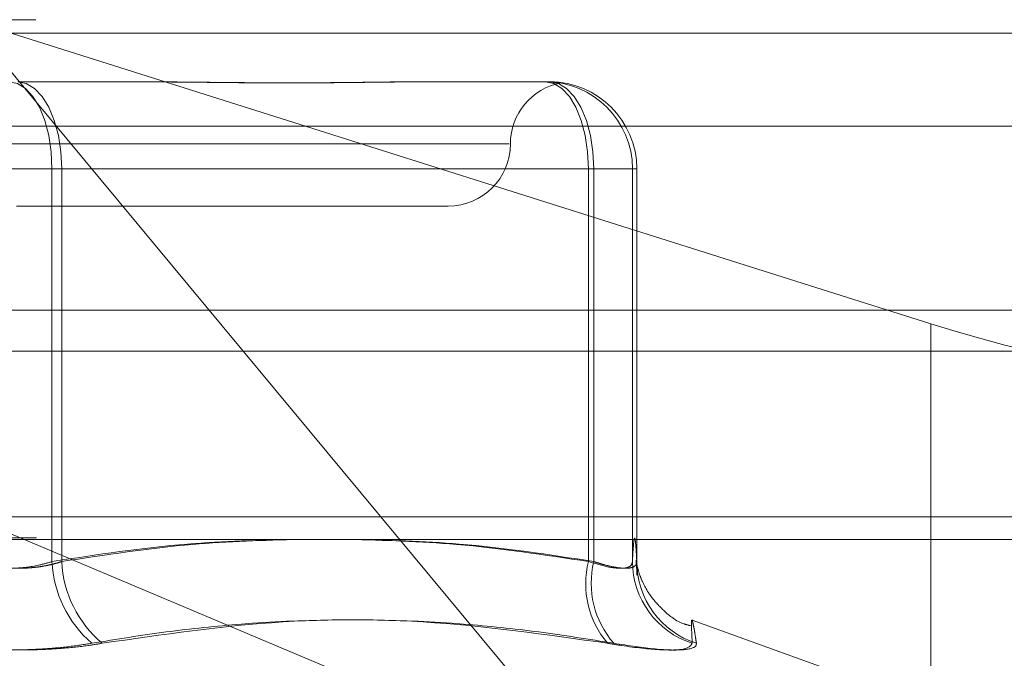
# Model space of a CAD drawing. Units: inches. Extents: x 0 to 23.4, y 0 to 16.5.
# Drawn here: x 7.4 to 7.4, y 13.5 to 13.6 of the extents above; entities that cross this region are included whole.
import ezdxf

# ---------------------------------------------------------------- set-up
doc = ezdxf.new("R2010")
doc.units = ezdxf.units.IN
doc.header["$MEASUREMENT"] = 0
doc.linetypes.add('HIDDEN', pattern=[0.07500000000000001, 0.05, -0.025])

msp = doc.modelspace()

# ---------------------------------------------------------------- linework, layer by layer
at = {"color": 7, "linetype": 'HIDDEN', "lineweight": 0}
for p, q in [((7.2626194186, 13.5578016742), (7.4545438116, 13.5578016742)), ((7.4074374915, 13.4973603264), (7.3572191846, 13.5578016742)), ((7.3572191846, 13.5578016742), (7.433496828, 13.5337180506)), ((7.9481135247, 13.5567218012), (3.5045135247, 13.5567218012)), ((7.9481135247, 13.5534718012), (3.5045135247, 13.5534718012)), ((7.3611713387, 13.5528804144), (7.3709843341, 13.5528804144)), ((7.3935083865, 13.5528804144), (7.4033213819, 13.5528804144)), ((7.454737344, 13.5493777766), (7.262812951, 13.5493777766)), ((7.400107548, 13.5479591545), (7.3215895036, 13.5479591545)), ((7.3638872132, 13.5459906506), (7.3569976196, 13.5459906506)), ((7.3577684799, 13.5459906506), (7.3646580735, 13.5459906506)), ((7.3638872132, 13.5459906506), (7.4063807485, 13.5459906506)), ((7.3638872132, 13.5148770175), (7.3638872132, 13.5459906506)), ((7.3646580735, 13.5459906506), (7.3646580735, 13.5148770175)), ((7.4068081167, 13.5459906506), (7.3646580735, 13.5459906506)), ((7.4098674833, 13.5459906506), (7.4063807485, 13.5459906506)), ((7.4063807485, 13.5459906506), (7.4063807485, 13.5148770175)), ((7.4068081167, 13.5148770175), (7.4068081167, 13.5459906506)), ((7.4068081167, 13.5459906506), (7.4102109755, 13.5459906506)), ((7.4098674833, 13.5459906506), (7.4102109755, 13.5459906506)), ((7.4098674833, 13.5148770175), (7.4098674833, 13.5459906506)), ((7.4102109755, 13.5459906506), (7.4102109755, 13.5148770175)), ((7.3610699757, 13.5430378947), (7.3952766655, 13.5430378947)), ((7.433496828, 13.5337180506), (7.433496828, 13.489132447)), ((3.5045135247, 13.5315468012), (7.9481135247, 13.5315468012)), ((7.4532327441, 13.5184315955), (7.2639304862, 13.5184315955)), ((7.4074374915, 13.4973603264), (7.3574216269, 13.5184315955)), ((7.2626581251, 13.516746816), (7.4545825181, 13.516746816)), ((7.4246743826, 13.5065791745), (7.4145954732, 13.5102475976))]:
    msp.add_line(p, q, dxfattribs=at)
at = {"color": 7, "linetype": 'Continuous', "lineweight": 15}
for p, q in [((3.5045135247, 13.5567218012), (7.9481135247, 13.5567218012)), ((7.9481135247, 13.5347968012), (3.5045135247, 13.5347968012)), ((3.5045135247, 13.5315468012), (7.9481135247, 13.5315468012)), ((3.2580383805, 13.516636123), (8.1823673126, 13.516636123))]:
    msp.add_line(p, q, dxfattribs=at)
at = {"color": 7, "linetype": 'HIDDEN', "lineweight": 0, "flags": 128}
for points in [[(7.3638872132, 13.5459906506), (7.3638218282, 13.5473347768), (7.363628186, 13.5486272491), (7.363313728, 13.5498183983), (7.3628905389, 13.5508624493), (7.3623748814, 13.5517192798), (7.361786572, 13.5523559623), (7.3611482192, 13.5527480295), (7.3604843544, 13.5528804144)], [(7.3611713387, 13.5528804144), (7.361851567, 13.5527480295), (7.3625056544, 13.5523559623), (7.3631084648, 13.5517192798), (7.3636368326, 13.5508624493), (7.3640704528, 13.5498183983), (7.3643926617, 13.5486272491), (7.3645910769, 13.5473347768), (7.3646580735, 13.5459906506)], [(7.4029778897, 13.5528804144), (7.4036417545, 13.5527480295), (7.4042801074, 13.5523559623), (7.4048684167, 13.5517192798), (7.4053840742, 13.5508624493), (7.4058072634, 13.5498183983), (7.4061217213, 13.5486272491), (7.4063153635, 13.5473347768), (7.4063807485, 13.5459906506)], [(7.4033213819, 13.5528804144), (7.4040016101, 13.5527480295), (7.4046556975, 13.5523559623), (7.4052585079, 13.5517192798), (7.4057868757, 13.5508624493), (7.4062204959, 13.5498183983), (7.4065427048, 13.5486272491), (7.40674112, 13.5473347768), (7.4068081167, 13.5459906506)]]:
    msp.add_lwpolyline(points, dxfattribs=at)
at = {"color": 7, "linetype": 'HIDDEN', "lineweight": 0}
for centre, radius, start, end in [((7.4051191851, 13.5479591545), 0.0049212598425214, 100.5946571813, 180), ((7.4029778046, 13.5459907357), 0.0068896786878391, 359.9992923582, 89.9992923407), ((7.4033212968, 13.5459907357), 0.0068896786878338, 359.9992923582, 89.9992923407), ((7.3952766655, 13.5479591545), 0.0049212598425203, 270, 0), ((7.3730691929, 13.5153447365), 0.0091938845740245, 182.9160574837, 229.0310373029), ((7.3737253405, 13.5153351978), 0.0090788357458755, 182.892766708, 229.7810530618), ((7.4134613483, 13.5131217907), 0.0072949102518443, 166.0774664782, 220.3078267344), ((7.41379099, 13.5131527489), 0.0071926088236831, 166.1295218591, 221.3303087536), ((7.4167013987, 13.5149067085), 0.0068339799762953, 180.2489286832, 252.1211268037), ((7.4170279046, 13.5148900179), 0.0068169415827948, 180.1092673045, 252.1081269449)]:
    msp.add_arc(centre, radius, start, end, dxfattribs=at)
msp.add_ellipse((7.4336351875, 13.5372826097), major_axis=(0.01965645718704589, -0.006375300246720172), ratio=0.16633073, start_param=4.75925509009426, end_param=6.330051416887672, dxfattribs=at)
for points, knots in [([(7.370377318500608, 13.55288041438154), (7.370413531619183, 13.55288040868902), (7.371988738946112, 13.55288016107403), (7.375073413666722, 13.55284919727129), (7.378983754135566, 13.55280569226822), (7.382793220221054, 13.55279195234522), (7.386495603285185, 13.55281423572169), (7.390051667300698, 13.55286326930481), (7.392211899811665, 13.55288025138176), (7.39305485819449, 13.55288040876777), (7.393084925537889, 13.55288041438154)], [0, 0, 0, 0, 0.0044171339974301, 0.1921376040164308, 0.3805546246648647, 0.5000002044711855, 0.6877231969024489, 0.8761626498924701, 0.9955828660025035, 1, 1, 1, 1]), ([(7.393508386499536, 13.55288041438155), (7.393478662824854, 13.55288040878262), (7.39281755869698, 13.55288028425317), (7.39150720154904, 13.55287190104526), (7.389539578169007, 13.5528489097854), (7.387524439050539, 13.55282420548251), (7.385280376770383, 13.55280314852936), (7.382987869661242, 13.55279463555315), (7.380650483792402, 13.55280126289359), (7.378468958664894, 13.55281812357695), (7.376249758808948, 13.55284195392888), (7.373795222092691, 13.55286845253153), (7.372030228673762, 13.55288025093698), (7.371020355116713, 13.55288040875244), (7.37098433410352, 13.55288041438154)], [0, 0, 0, 0, 0.0044167420359784, 0.0982357135521986, 0.1921423741894314, 0.2863092442109088, 0.3805649735118982, 0.4999999541270145, 0.5938191100075413, 0.687728902055584, 0.7819071526309589, 0.8761736387943201, 0.9955832579639508, 1, 1, 1, 1]), ([(7.403057858446802, 13.55288041438155), (7.403064347958153, 13.55288040878262), (7.403208685520308, 13.55288028425317), (7.403464423767842, 13.55287190104526), (7.403766468739616, 13.5528489097854), (7.403994107636108, 13.55282420548252), (7.40415994027094, 13.55280314852936), (7.404231564402129, 13.55279463555315), (7.40420907966297, 13.55280126289359), (7.404112608805868, 13.55281812357695), (7.403940318530415, 13.55284195392889), (7.403670345360393, 13.55286845253153), (7.403414282634077, 13.55288025093699), (7.403247366782044, 13.55288040875245), (7.403241413088074, 13.55288041438154)], [0, 0, 0, 0, 0.0044167420360928, 0.0982357135522369, 0.1921423741892543, 0.2863092442109283, 0.3805649735119263, 0.4999999541271352, 0.5938191100076398, 0.6877289020557342, 0.7819071526310792, 0.8761736387943595, 0.9955832579640865, 0.9999999999999999, 0.9999999999999999, 0.9999999999999999, 0.9999999999999999]), ([(7.383224405511085, 13.51663612304293), (7.380355554424582, 13.51656501224174), (7.373882092100716, 13.51640455320136), (7.367462068288748, 13.51542336919358), (7.363887213161927, 13.51487701753145)], [0, 0, 0, 0, 0.4431710486562199, 1, 1, 1, 1]), ([(7.364658073537739, 13.51487701753144), (7.368108530528882, 13.51540958721124), (7.3743704626703, 13.51637610127128), (7.38068449270051, 13.51655555300722), (7.383519358701471, 13.51663612304293)], [0, 0, 0, 0, 0.5510211406348807, 1, 1, 1, 1]), ([(7.406380748470107, 13.51487701753145), (7.402902172764621, 13.51540958721125), (7.396589210431667, 13.51637610127129), (7.390223725650033, 13.51655555300722), (7.387365757553465, 13.51663612304293)], [0, 0, 0, 0, 0.5510211406342087, 1, 1, 1, 1]), ([(7.38762723454419, 13.51663612304293), (7.390472895563525, 13.51656501224174), (7.396894030310423, 13.51640455320136), (7.403262158510217, 13.51542336919358), (7.406808116657741, 13.51487701753145)], [0, 0, 0, 0, 0.4431710486544901, 1, 1, 1, 1]), ([(7.410210975454516, 13.51487701753145), (7.41019693958042, 13.51514917701392), (7.41015475537129, 13.51596714050134), (7.410083599727272, 13.51675615090325), (7.409997354290105, 13.51677417000184), (7.409925142490685, 13.51599297630079), (7.409881923159071, 13.5151564927605), (7.409867483266328, 13.51487701753145)], [0, 0, 0, 0, 0.1232750349473686, 0.3704977558947766, 0.62042480529099, 0.8731811692952414, 1, 1, 1, 1]), ([(7.410161916589804, 13.51493094083696), (7.410159189277593, 13.51494873260434), (7.410139424796112, 13.51507766725865), (7.410193227704292, 13.51465682549995), (7.410222423880971, 13.51393415920205), (7.410227647332579, 13.51380486787474)], [0, 0, 0, 0, 0.1161708486211318, 0.8418752272931529, 0.9999999999999999, 0.9999999999999999, 0.9999999999999999, 0.9999999999999999]), ([(7.363887213161927, 13.51487701753145), (7.363575217681233, 13.51478362990037), (7.362681572245841, 13.51451614067245), (7.360964706649038, 13.5143041621389), (7.358845567558841, 13.51437422387789), (7.357613209062252, 13.51470952662147), (7.356997619568933, 13.51487701753146)], [0, 0, 0, 0, 0.1488797913320655, 0.4264348497934587, 0.713491909068592, 1, 1, 1, 1]), ([(7.357768479944745, 13.51487701753145), (7.357921419551657, 13.51482851194501), (7.358228366548515, 13.51473116211923), (7.358704089086432, 13.51461400167943), (7.359183724732153, 13.51451809482599), (7.359667333691722, 13.51444378026659), (7.360167071630847, 13.51438896208933), (7.360678499401934, 13.51435513017306), (7.361195769633648, 13.51434305252964), (7.36171789716658, 13.5143531514496), (7.362242670125922, 13.51438619551922), (7.362757823598905, 13.51444195072223), (7.363257131961638, 13.514518842709), (7.363739269924861, 13.5146163312275), (7.364210442743268, 13.5147338346607), (7.364508526821982, 13.5148291822879), (7.364658073537739, 13.51487701753144)], [0, 0, 0, 0, 0.073955698965868, 0.1484277366503424, 0.2166699674618152, 0.2853546056212595, 0.3554675182650912, 0.4260885120428533, 0.4965450403650872, 0.5675291358534031, 0.6401755400284633, 0.7133918400616052, 0.7838036490674931, 0.8547072621177053, 0.9271076406789738, 1, 1, 1, 1]), ([(7.409867483266328, 13.51487701753145), (7.40984932090223, 13.51478362990036), (7.409797298630187, 13.51451614067245), (7.409253603648501, 13.51430416213889), (7.40807133518167, 13.51437422387789), (7.406943917684211, 13.51470952662146), (7.406380748470107, 13.51487701753145)], [0, 0, 0, 0, 0.1488797913323459, 0.4264348497925384, 0.7134919090681215, 1, 1, 1, 1]), ([(7.406808116657741, 13.51487701753145), (7.40695606160572, 13.5148285173354), (7.407252984413356, 13.514731178328), (7.40779440774392, 13.51457683359168), (7.408414401405507, 13.51443265421811), (7.409048776978522, 13.51434417710034), (7.409570100947482, 13.514341800095), (7.409943246532117, 13.51443137819254), (7.410174806746568, 13.51460410505089), (7.410198808093077, 13.51478520820288), (7.410210975454516, 13.51487701753145)], [0, 0, 0, 0, 0.0740116536080438, 0.148540036595485, 0.2854592925036318, 0.426172287690438, 0.5675880565972043, 0.7134191418820157, 0.8547192808113874, 1, 1, 1, 1]), ([(7.414465402850653, 13.50980242547589), (7.414291663511821, 13.50984375991889), (7.413473339136295, 13.51003844802165), (7.412349384074599, 13.51093612343572), (7.411266153209508, 13.51212880976616), (7.410678050029405, 13.51319897358768), (7.410384264700407, 13.51396582856995), (7.410224588350657, 13.51455869617988), (7.410195721156111, 13.51472605046572), (7.410177693747334, 13.51483056232317)], [0, 0, 0, 0, 0.0481455467827107, 0.2267688755481999, 0.379614279913238, 0.5101232564871181, 0.6272097664268265, 0.7671944906870941, 1, 1, 1, 1]), ([(7.367041221554199, 13.50840275734887), (7.369003710504655, 13.50872117263702), (7.372931814381383, 13.50935851040519), (7.381651461215584, 13.51025335626503), (7.393351254274386, 13.51048316694511), (7.40302872176582, 13.50909917710238), (7.407898395889704, 13.50840275734887)], [0, 0, 0, 0, 0.1461091005489601, 0.2924509328618426, 0.6439633213265903, 1, 1, 1, 1]), ([(7.408389952846025, 13.50840275734887), (7.406411708331281, 13.50872117263701), (7.402452068229527, 13.50935851040519), (7.393703231365872, 13.51025335626504), (7.382075467894502, 13.51048316694511), (7.372620670503197, 13.50909917710237), (7.367863043340541, 13.50840275734886)], [0, 0, 0, 0, 0.1461091005491828, 0.2924509328618622, 0.6439633213266706, 1, 1, 1, 1]), ([(7.414603327846886, 13.50840275734887), (7.41458755017068, 13.508721095744), (7.414555969686591, 13.50935827960367), (7.414539024058211, 13.50988759177649), (7.414544556342928, 13.51023818696506), (7.414584500519255, 13.51031206918818), (7.41467193414801, 13.50997825115176), (7.414765595913913, 13.50947862186288), (7.414845239476191, 13.50900182915059), (7.414904135988279, 13.50860248606708), (7.414933592676907, 13.50840275734887)], [0, 0, 0, 0, 0.1460658873339365, 0.2923644375988874, 0.3800790390986832, 0.5558556874064983, 0.7327870087344613, 0.8217194019448032, 0.9108341754231899, 1, 1, 1, 1]), ([(7.367041221554199, 13.50840275734887), (7.366430655330448, 13.50830755257104), (7.365192176518514, 13.50811443821987), (7.363160812004934, 13.50794199912118), (7.361045427431252, 13.50786007201568), (7.358937360147891, 13.50787970059526), (7.356869179014413, 13.50799865932984), (7.355153839073251, 13.50818014883225), (7.354169133055892, 13.50834118737751), (7.353792649766136, 13.50840275734888)], [0, 0, 0, 0, 0.1495103293180291, 0.3032682906821042, 0.4528101939431747, 0.6068134906945489, 0.7543444163139438, 0.9060783414922154, 1, 1, 1, 1]), ([(7.354614471552472, 13.50840275734887), (7.355225037776225, 13.50830755257103), (7.356463516588161, 13.50811443821987), (7.35849488110174, 13.50794199912117), (7.360610265675424, 13.50786007201567), (7.362718332958783, 13.50787970059525), (7.364786514092257, 13.50799865932983), (7.366501854033427, 13.50818014883224), (7.367486560050784, 13.5083411873775), (7.367863043340541, 13.50840275734886)], [0, 0, 0, 0, 0.1495103293177236, 0.3032682906824115, 0.4528101939432529, 0.6068134906941277, 0.7543444163135236, 0.9060783414917647, 1, 1, 1, 1]), ([(7.414603327846886, 13.50840275734887), (7.414483141592751, 13.50822662339952), (7.414242677929508, 13.50787422191243), (7.412179202495153, 13.50783670723244), (7.409828125556333, 13.50808457959055), (7.408271273378808, 13.50834127654891), (7.407898395889704, 13.50840275734887)], [0, 0, 0, 0, 0.3031799493559911, 0.6065898448023723, 0.9057753889707444, 0.9999999999999999, 0.9999999999999999, 0.9999999999999999, 0.9999999999999999]), ([(7.408389952846025, 13.50840275734887), (7.409545122228667, 13.50822662339951), (7.411856337129345, 13.50787422191243), (7.41410604670074, 13.50783670723244), (7.414913835934096, 13.50808457959056), (7.414929775124231, 13.50834127654892), (7.414933592676907, 13.50840275734887)], [0, 0, 0, 0, 0.303179949355326, 0.6065898448028535, 0.9057753889709348, 1, 1, 1, 1])]:
    msp.add_open_spline(points, degree=3, knots=knots, dxfattribs=at)

doc.saveas('drawing.dxf')
